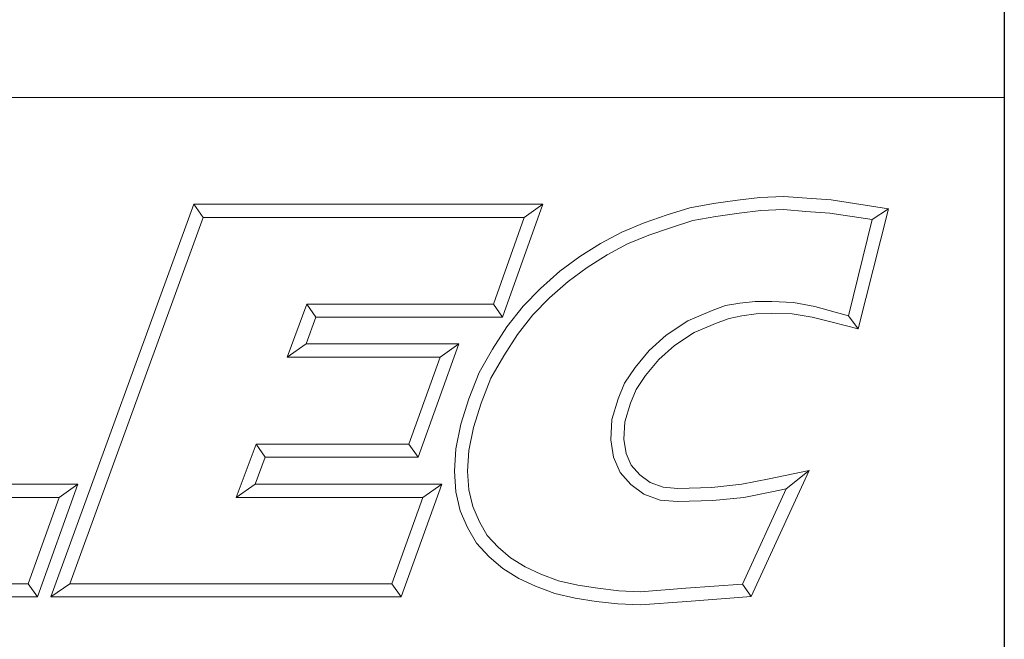
# Model space of a CAD drawing. Units: inches. Extents: x 0.7 to 28.3, y 0.7 to 21.7.
# Drawn here: x 26 to 28.3, y 2 to 3.5 of the extents above; entities that cross this region are included whole.
import ezdxf

# ---------------------------------------------------------------- set-up
doc = ezdxf.new("R2010")
doc.units = ezdxf.units.IN
doc.header["$LTSCALE"] = 2.631579
doc.header["$MEASUREMENT"] = 0
doc.layers.get('0').update_dxf_attribs({"lineweight": 25})
doc.layers.add('D', color=7, linetype='Continuous', lineweight=18)
doc.layers.add('L', color=7, linetype='Continuous', lineweight=18)
doc.styles.add('DEFAULT-ANSI', font='arial.ttf')
doc.styles.add('Text Style52', font='arial.ttf')
doc.dimstyles.new('INCH-24', dxfattribs={"dimscale": 2.631579, "dimtxt": 0.12, "dimasz": 0.098425, "dimexe": 0.125, "dimexo": 0.0625, "dimgap": 0.031496, "dimtad": 0, "dimtih": 1, "dimtoh": 1, "dimdec": 3, "dimrnd": 1e-08, "dimzin": 4, "dimdsep": 46, "dimtxsty": 'DEFAULT-ANSI', "dimcen": 0.09, "dimdle": 0.393701, "dimclrd": 7, "dimclre": 7, "dimclrt": 7, "dimadec": 0, "dimazin": 1, "dimtfac": 0.666667, "dimtdec": 3, "dimtofl": 0, "dimtmove": 0, "dimatfit": 3, "dimfxl": 1, "dimtolj": 1, "dimtzin": 4, "dimlwd": 25, "dimlwe": 25, "dimarcsym": 0})

# ---------------------------------------------------------------- blocks, each defined once
blk = doc.blocks.new('Borders A PLAIN')
at = {"layer": 'L', "color": 7, "linetype": 'Continuous', "lineweight": 25}
blk.add_line((10.74923, 8.24829), (10.74923, 0.24829), dxfattribs=at)
blk = doc.blocks.new('Title Blocks CUSTOMER')
at = {"layer": 'D'}
for p, q in [((13.57761, 1.25), (15.86761, 1.25)), ((15.86761, 0.25), (15.86761, 1.25)), ((15.62951, 1.1586), (15.64944, 1.16081)), ((15.64944, 1.16081), (15.67086, 1.16177)), ((15.67086, 1.16177), (15.69145, 1.16019)), ((15.69145, 1.16019), (15.71317, 1.15861)), ((15.01663, 0.80451), (15.14428, 1.15491)), ((15.14428, 1.15491), (15.45582, 1.15491)), ((15.14428, 1.15491), (15.15253, 1.14312)), ((15.45582, 1.15491), (15.41984, 1.05403)), ((15.45582, 1.15491), (15.4391, 1.14312)), ((15.56675, 1.14527), (15.5868, 1.15163)), ((15.5868, 1.15163), (15.60814, 1.15545)), ((15.60814, 1.15545), (15.62951, 1.1586)), ((15.71317, 1.15861), (15.76437, 1.15074)), ((15.03347, 0.81629), (15.15253, 1.14312)), ((15.15253, 1.14312), (15.4391, 1.14312)), ((15.4391, 1.14312), (15.41153, 1.06581)), ((15.54627, 1.13834), (15.56675, 1.14527)), ((15.58961, 1.1402), (15.61001, 1.14386)), ((15.61001, 1.14386), (15.631, 1.14695)), ((15.631, 1.14695), (15.65032, 1.1491)), ((15.65032, 1.1491), (15.67064, 1.15002)), ((15.67064, 1.15002), (15.69055, 1.14849)), ((15.69055, 1.14849), (15.71182, 1.14695)), ((15.71182, 1.14695), (15.74971, 1.14113)), ((15.76437, 1.15074), (15.73701, 1.04375)), ((15.76437, 1.15074), (15.74971, 1.14113)), ((15.5262, 1.13005), (15.54627, 1.13834)), ((15.55039, 1.12732), (15.5704, 1.1341)), ((15.5704, 1.1341), (15.58961, 1.1402)), ((15.74971, 1.14113), (15.72839, 1.05523)), ((15.50705, 1.11984), (15.5262, 1.13005)), ((15.53121, 1.1194), (15.55039, 1.12732)), ((15.48863, 1.10809), (15.50705, 1.11984)), ((15.51298, 1.10967), (15.53121, 1.1194)), ((15.4708, 1.09504), (15.48863, 1.10809)), ((15.49527, 1.09837), (15.51298, 1.10967)), ((15.45362, 1.07977), (15.4708, 1.09504)), ((15.4782, 1.08587), (15.49527, 1.09837)), ((15.46175, 1.07124), (15.4782, 1.08587)), ((15.438, 1.06382), (15.45362, 1.07977)), ((15.24491, 1.06581), (15.22749, 1.01851)), ((15.41153, 1.06581), (15.24491, 1.06581)), ((15.25313, 1.05403), (15.24491, 1.06581)), ((15.41984, 1.05403), (15.41153, 1.06581)), ((15.42359, 1.04558), (15.438, 1.06382)), ((15.44685, 1.05603), (15.46175, 1.07124)), ((15.6187, 1.06436), (15.60693, 1.06011)), ((15.63153, 1.0665), (15.6187, 1.06436)), ((15.6452, 1.06794), (15.63153, 1.0665)), ((15.66, 1.06794), (15.6452, 1.06794)), ((15.67955, 1.06719), (15.66, 1.06794)), ((15.69854, 1.06355), (15.67955, 1.06719)), ((15.71672, 1.05842), (15.69854, 1.06355)), ((15.43322, 1.03875), (15.44685, 1.05603)), ((15.60693, 1.06011), (15.5851, 1.0508)), ((15.63346, 1.05536), (15.6219, 1.05299)), ((15.64601, 1.05715), (15.63346, 1.05536)), ((15.65988, 1.05745), (15.64601, 1.05715)), ((15.67832, 1.05715), (15.65988, 1.05745)), ((15.69601, 1.05415), (15.67832, 1.05715)), ((15.72839, 1.05523), (15.71672, 1.05842)), ((15.73701, 1.04375), (15.72839, 1.05523)), ((15.25313, 1.05403), (15.24439, 1.0303)), ((15.41984, 1.05403), (15.25313, 1.05403)), ((15.5851, 1.0508), (15.56592, 1.03812)), ((15.61124, 1.04914), (15.59071, 1.04038)), ((15.6219, 1.05299), (15.61124, 1.04914)), ((15.71386, 1.04954), (15.69601, 1.05415)), ((15.73701, 1.04375), (15.71386, 1.04954)), ((15.41091, 1.02561), (15.42359, 1.04558)), ((15.42098, 1.01947), (15.43322, 1.03875)), ((15.56592, 1.03812), (15.55063, 1.02446)), ((15.59071, 1.04038), (15.57313, 1.02876)), ((15.24439, 1.0303), (15.22749, 1.01851)), ((15.24439, 1.0303), (15.38076, 1.0303)), ((15.38076, 1.0303), (15.34444, 0.92911)), ((15.38076, 1.0303), (15.36401, 1.01851)), ((15.57313, 1.02876), (15.55914, 1.01626)), ((15.39879, 1.00487), (15.41091, 1.02561)), ((15.40943, 0.99971), (15.42098, 1.01947)), ((15.55063, 1.02446), (15.53801, 1.00926)), ((15.22749, 1.01851), (15.36401, 1.01851)), ((15.36401, 1.01851), (15.33615, 0.9409)), ((15.55914, 1.01626), (15.54746, 1.00218)), ((15.38951, 0.98119), (15.39879, 1.00487)), ((15.53801, 1.00926), (15.52847, 0.99511)), ((15.54746, 1.00218), (15.53893, 0.98954)), ((15.40064, 0.97729), (15.40943, 0.99971)), ((15.52847, 0.99511), (15.52284, 0.9812)), ((15.53893, 0.98954), (15.53397, 0.97727)), ((15.38251, 0.95859), (15.38951, 0.98119)), ((15.39394, 0.95565), (15.40064, 0.97729)), ((15.52284, 0.9812), (15.51726, 0.96283)), ((15.53397, 0.97727), (15.52895, 0.96076)), ((15.37801, 0.93673), (15.38251, 0.95859)), ((15.51726, 0.96283), (15.51625, 0.94468)), ((15.52895, 0.96076), (15.52809, 0.94527)), ((15.38972, 0.93515), (15.39394, 0.95565)), ((15.19977, 0.9409), (15.18196, 0.89329)), ((15.33615, 0.9409), (15.19977, 0.9409)), ((15.20794, 0.92911), (15.19977, 0.9409)), ((15.33615, 0.9409), (15.34444, 0.92911)), ((15.51625, 0.94468), (15.51865, 0.9293)), ((15.52809, 0.94527), (15.53006, 0.93261)), ((15.37671, 0.9166), (15.37801, 0.93673)), ((15.38852, 0.91665), (15.38972, 0.93515)), ((15.53006, 0.93261), (15.53467, 0.92204)), ((15.20794, 0.92911), (15.19895, 0.90507)), ((15.34444, 0.92911), (15.20794, 0.92911)), ((15.51865, 0.9293), (15.52463, 0.91557)), ((15.37802, 0.89829), (15.37671, 0.9166)), ((15.38971, 0.90007), (15.38852, 0.91665)), ((15.52463, 0.91557), (15.53437, 0.90479)), ((15.53467, 0.92204), (15.54237, 0.91351)), ((15.69345, 0.91726), (15.64165, 0.80478)), ((15.65775, 0.90994), (15.69345, 0.91726)), ((15.69345, 0.91726), (15.673, 0.90103)), ((15.54237, 0.91351), (15.55149, 0.90661)), ((15.55149, 0.90661), (15.563, 0.90249)), ((15.63343, 0.90501), (15.65775, 0.90994)), ((14.88993, 0.90507), (15.04064, 0.90507)), ((15.04064, 0.90507), (15.00465, 0.80451)), ((15.04064, 0.90507), (15.0239, 0.89329)), ((15.19895, 0.90507), (15.18196, 0.89329)), ((15.19895, 0.90507), (15.36552, 0.90507)), ((15.36552, 0.90507), (15.32917, 0.80451)), ((15.36552, 0.90507), (15.34872, 0.89329)), ((15.38198, 0.88143), (15.37802, 0.89829)), ((15.39321, 0.88516), (15.38971, 0.90007)), ((15.53437, 0.90479), (15.54582, 0.89612)), ((15.563, 0.90249), (15.57623, 0.90134)), ((15.57623, 0.90134), (15.60651, 0.90226)), ((15.60651, 0.90226), (15.63343, 0.90501)), ((15.673, 0.90103), (15.63384, 0.81602)), ((15.6352, 0.89335), (15.6601, 0.89839)), ((15.6601, 0.89839), (15.673, 0.90103)), ((14.87307, 0.89329), (15.0239, 0.89329)), ((15.0239, 0.89329), (14.99635, 0.81629)), ((15.18196, 0.89329), (15.34872, 0.89329)), ((15.34872, 0.89329), (15.3209, 0.81629)), ((15.54582, 0.89612), (15.56047, 0.89088)), ((15.56047, 0.89088), (15.5759, 0.88954)), ((15.5759, 0.88954), (15.60729, 0.89049)), ((15.60729, 0.89049), (15.6352, 0.89335)), ((15.38855, 0.86632), (15.38198, 0.88143)), ((15.39911, 0.87161), (15.39321, 0.88516)), ((15.40607, 0.85942), (15.39911, 0.87161)), ((15.39654, 0.85234), (15.38855, 0.86632)), ((15.41598, 0.84893), (15.40607, 0.85942)), ((15.40782, 0.8404), (15.39654, 0.85234)), ((15.42692, 0.83947), (15.41598, 0.84893)), ((15.41993, 0.82993), (15.40782, 0.8404)), ((15.43995, 0.83147), (15.42692, 0.83947)), ((15.43431, 0.8211), (15.41993, 0.82993)), ((15.45378, 0.82486), (15.43995, 0.83147)), ((15.44914, 0.81401), (15.43431, 0.8211)), ((15.46967, 0.81886), (15.45378, 0.82486)), ((15.48683, 0.81495), (15.46967, 0.81886)), ((14.99635, 0.81629), (14.72511, 0.81629)), ((14.99635, 0.81629), (15.00465, 0.80451)), ((15.01663, 0.80451), (15.03347, 0.81629)), ((15.3209, 0.81629), (15.03347, 0.81629)), ((15.3209, 0.81629), (15.32917, 0.80451)), ((15.46627, 0.80755), (15.44914, 0.81401)), ((15.50489, 0.81219), (15.48683, 0.81495)), ((15.52358, 0.81005), (15.50489, 0.81219)), ((15.54265, 0.80914), (15.52358, 0.81005)), ((15.58341, 0.81223), (15.54265, 0.80914)), ((15.63384, 0.81602), (15.58341, 0.81223)), ((15.64165, 0.80478), (15.63384, 0.81602)), ((15.00465, 0.80451), (14.7083, 0.80451)), ((15.32917, 0.80451), (15.01663, 0.80451)), ((15.48462, 0.80336), (15.46627, 0.80755)), ((15.50332, 0.80051), (15.48462, 0.80336)), ((15.52263, 0.79829), (15.50332, 0.80051)), ((15.5843, 0.80047), (15.54282, 0.79733)), ((15.64165, 0.80478), (15.5843, 0.80047)), ((15.54282, 0.79733), (15.52263, 0.79829))]:
    blk.add_line(p, q, dxfattribs=at)
at = {"layer": 'D', "color": 7, "style": 'Text Style52'}
blk.add_attdef('PART_NUMBER_001', (10.5439, 0.37431), '', height=0.24, dxfattribs=at)
blk = doc.blocks.new('*D42')
at = {"layer": 'D', "color": 7, "linetype": 'Continuous', "lineweight": 25, "transparency": 16777216}
for p, q in [((23.4459, 8.4952), (23.4459, 8.9689)), ((23.2091, 8.732), (23.6828, 8.732)), ((27.8087, 3.8424), (26.2788, 5.5571)), ((27.188, 3.8424), (27.8087, 3.8424))]:
    blk.add_line(p, q, dxfattribs=at)
at = {"layer": 'D', "color": 7, "linetype": 'Continuous', "transparency": 16777216}
blk.add_solid([(26.311, 5.5858), (26.2466, 5.5284), (26.1063, 5.7504)], dxfattribs=at)
at = {"layer": 'Defpoints', "color": 0, "linetype": 'Continuous', "transparency": 16777216}
for p in [(20.7855, 11.7137), (26.1063, 5.7504)]:
    blk.add_point(p, dxfattribs=at)
at = {"layer": 'D', "color": 1, "linetype": 'Continuous', "lineweight": 25, "transparency": 16777216, "insert": (19.8398, 4.0167), "char_height": 0.315789, "attachment_point": 1, "style": 'DEFAULT-ANSI'}
blk.add_mtext('\\A1;\\fArial|b1|i0;∅7.992" Minimum Clearance Circle\\fArial|b0|i0;\\P', dxfattribs=at)

msp = doc.modelspace()

# ---------------------------------------------------------------- block references
at = {"xscale": 2.631578947368421, "yscale": 2.631578947368421, "zscale": 2.631578947368421}
for name, p in [('Borders A PLAIN', (0, 0)), ('Title Blocks CUSTOMER', (-13.4694, -0.0045))]:
    msp.add_blockref(name, p, dxfattribs=at)

# ---------------------------------------------------------------- dimensions: what is measured, and where the dimension line sits
at = {"layer": 'D', "color": 7, "linetype": 'Continuous', "lineweight": 25}
dim = msp.add_diameter_dim_2p(p1=(20.7855, 11.7137), p2=(26.1063, 5.7504), text='\\fArial|b1|i0;<>" Minimum Clearance Circle\\fArial|b0|i0;\\P', dimstyle='INCH-24', override={"dimgap": 0.031496, "dimdec": 3, "dimlfac": 1, "dimclrt": 1, "dimtol": 0, "dimlim": 0, "dimtp": 0, "dimtm": 0, "dimtdec": 3, "dimtvp": -0.25}, dxfattribs=at)
dim.commit()
dim.dimension.update_dxf_attribs({"geometry": '*D42', "text_midpoint": (23.4725, 3.8424), "dimtype": 163})

doc.saveas('drawing.dxf')
